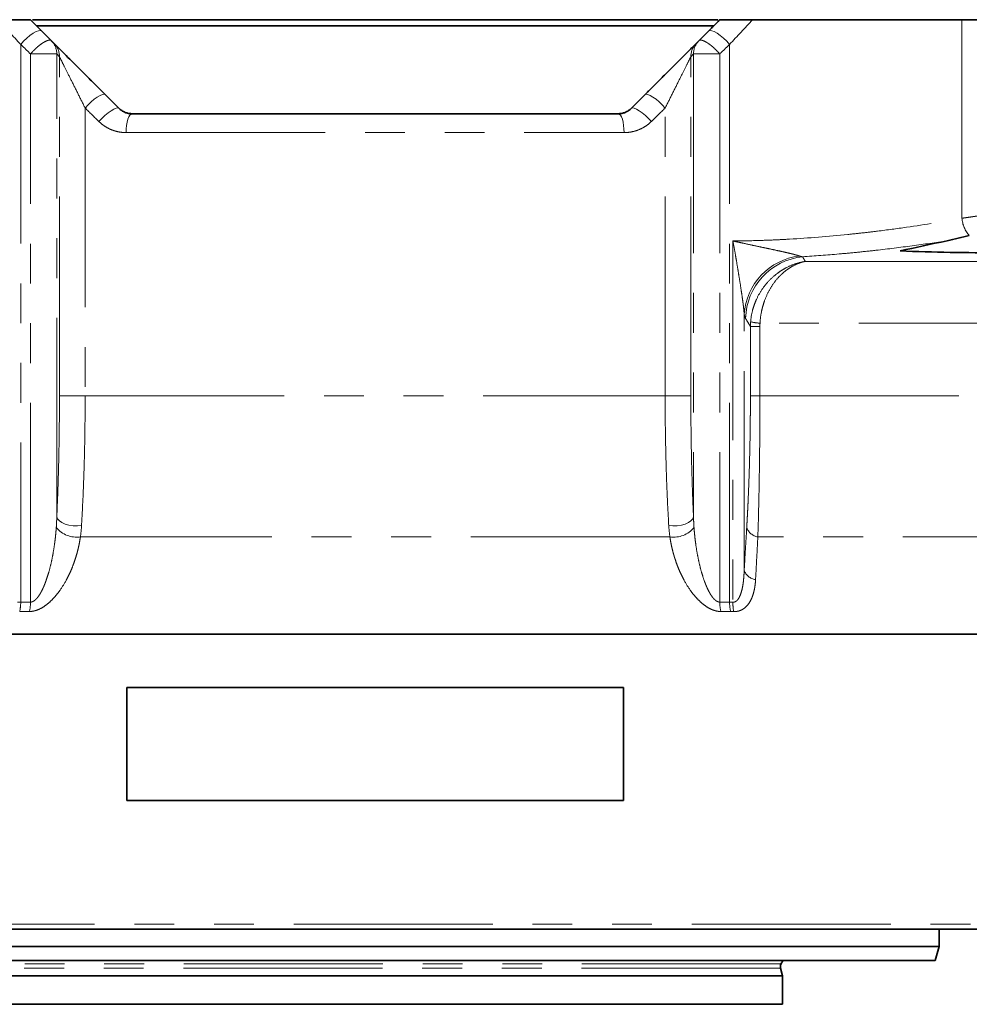
# Model space of a CAD drawing. Units: millimetres. Extents: x 21 to 407, y 7 to 286.
# Drawn here: x 109 to 139, y 243 to 275 of the extents above; entities that cross this region are included whole.
import ezdxf

# ---------------------------------------------------------------- set-up
doc = ezdxf.new("R2010")
doc.units = ezdxf.units.MM
doc.linetypes.add('PHANTOM', pattern=[12.7, 6.35, -1.27, 1.27, -1.27, 1.27, -1.27])

msp = doc.modelspace()

# ---------------------------------------------------------------- linework, layer by layer
at = {"color": 7, "linetype": 'Continuous', "lineweight": 35}
for p, q in [((131.256, 274.665), (109.388, 274.665)), ((131.122, 274.465), (109.516, 274.465)), ((139.041, 274.665), (132.367, 274.665)), ((145.802, 274.665), (139.041, 274.665)), ((109.99, 273.995), (110.076, 273.91)), ((130.566, 273.91), (130.651, 273.995)), ((148.314, 255.065), (92.327, 255.065)), ((112.398, 249.765), (112.398, 253.365)), ((128.243, 253.365), (112.398, 253.365)), ((128.243, 253.365), (128.243, 249.765)), ((128.243, 249.765), (112.398, 249.765)), ((92.401, 245.665), (120.321, 245.665)), ((120.321, 245.665), (148.241, 245.665)), ((138.311, 245.113), (138.311, 245.665)), ((102.331, 245.113), (138.311, 245.113)), ((138.191, 244.665), (138.311, 245.113)), ((102.451, 244.665), (120.321, 244.665)), ((120.321, 244.665), (138.191, 244.665)), ((133.321, 244.171), (133.255, 244.414)), ((133.321, 244.171), (107.321, 244.171)), ((133.321, 243.265), (133.321, 244.171)), ((107.321, 243.265), (133.321, 243.265))]:
    msp.add_line(p, q, dxfattribs=at)
at = {"color": 8, "linetype": 'PHANTOM', "lineweight": 18}
for p, q in [((139.041, 274.665), (139.041, 268.333)), ((109.013, 273.877), (109.013, 256.092)), ((131.628, 256.092), (131.628, 273.877)), ((109.326, 256.092), (109.326, 273.571)), ((109.326, 273.571), (110.163, 273.571)), ((110.163, 258.807), (110.163, 273.571)), ((110.163, 273.571), (110.249, 273.485)), ((130.392, 273.485), (130.478, 273.571)), ((130.478, 273.571), (131.315, 273.571)), ((130.478, 273.571), (130.478, 258.807)), ((131.315, 273.571), (131.315, 256.092)), ((110.249, 262.672), (110.249, 273.485)), ((130.392, 262.672), (130.392, 273.485)), ((111.069, 271.846), (111.069, 262.672)), ((129.572, 262.672), (129.572, 271.846)), ((112.379, 271.065), (128.263, 271.065)), ((131.736, 267.609), (131.736, 256.09)), ((134.043, 266.956), (143.169, 266.956)), ((132.094, 257.109), (132.094, 265.266)), ((132.293, 262.672), (132.293, 264.884)), ((132.293, 264.884), (132.596, 264.884)), ((132.596, 264.884), (132.596, 262.672)), ((142.097, 264.987), (132.6, 264.987)), ((111.069, 262.672), (110.249, 262.672)), ((111.069, 262.672), (129.572, 262.672)), ((130.392, 262.672), (129.572, 262.672)), ((132.293, 262.672), (132.596, 262.672)), ((132.596, 262.672), (142.099, 262.672)), ((129.724, 258.172), (110.917, 258.172)), ((143.508, 258.172), (132.531, 258.172)), ((109.013, 256.092), (109.326, 256.092)), ((131.315, 256.092), (131.628, 256.092)), ((109.294, 255.792), (108.98, 255.792)), ((131.661, 255.792), (131.347, 255.792)), ((92.321, 245.825), (148.321, 245.825)), ((133.269, 244.553), (107.373, 244.553)), ((133.255, 244.414), (107.386, 244.414))]:
    msp.add_line(p, q, dxfattribs=at)
at = {"color": 8, "linetype": 'PHANTOM', "lineweight": 18, "flags": 128}
for points in [[(109.684, 274.301), (109.643, 274.32), (109.581, 274.314), (109.501, 274.285), (109.409, 274.233), (109.308, 274.163), (109.205, 274.077), (109.105, 273.98), (109.013, 273.877)], [(130.957, 274.301), (130.999, 274.32), (131.061, 274.314), (131.14, 274.285), (131.232, 274.233), (131.333, 274.163), (131.436, 274.077), (131.536, 273.98), (131.628, 273.877)], [(111.715, 272.27), (111.678, 272.285), (111.62, 272.277), (111.545, 272.247), (111.457, 272.195), (111.36, 272.125), (111.26, 272.041), (111.161, 271.946), (111.069, 271.846)], [(128.926, 272.27), (128.963, 272.285), (129.021, 272.277), (129.096, 272.247), (129.184, 272.195), (129.281, 272.125), (129.381, 272.041), (129.48, 271.946), (129.572, 271.846)], [(111.509, 271.416), (111.601, 271.515), (111.7, 271.609), (111.799, 271.693), (111.894, 271.762), (111.981, 271.814), (112.054, 271.845), (112.109, 271.854), (112.145, 271.84)], [(112.379, 271.065), (112.382, 271.182), (112.393, 271.294), (112.411, 271.398), (112.434, 271.489), (112.463, 271.564), (112.496, 271.619), (112.532, 271.653), (112.569, 271.665)], [(128.263, 271.065), (128.259, 271.182), (128.248, 271.294), (128.231, 271.398), (128.207, 271.489), (128.178, 271.564), (128.145, 271.619), (128.109, 271.653), (128.072, 271.665)], [(129.132, 271.416), (129.04, 271.515), (128.942, 271.609), (128.842, 271.693), (128.747, 271.762), (128.661, 271.814), (128.588, 271.845), (128.532, 271.854), (128.496, 271.84)], [(110.953, 258.531), (110.82, 258.522), (110.684, 258.528), (110.552, 258.548), (110.431, 258.582), (110.326, 258.627), (110.245, 258.682), (110.189, 258.743), (110.163, 258.807)], [(129.688, 258.531), (129.821, 258.522), (129.957, 258.528), (130.089, 258.548), (130.211, 258.582), (130.315, 258.627), (130.397, 258.682), (130.452, 258.743), (130.478, 258.807)]]:
    msp.add_lwpolyline(points, dxfattribs=at)
at = {"color": 8, "linetype": 'PHANTOM', "lineweight": 18}
for centre, radius, start, end in [((109.57, 273.576), 0.593, 359.5112, 44.9614), ((109.656, 273.49), 0.593, 359.5112, 44.9614), ((130.985, 273.49), 0.593, 135.0386, 180.4888), ((131.071, 273.576), 0.593, 135.0386, 180.4888), ((139.975, 268.405), 0.937, 184.4403, 221.7934), ((134.086, 265.146), 1.995, 96.5411, 176.5462), ((134.155, 265.098), 2.015, 95.5369, 178.9826), ((132.717, 266.863), 1.88, 257.1562, 266.4295), ((110.795, 258.995), 0.832, 218.939, 278.428), ((129.846, 258.995), 0.832, 261.572, 321.061), ((132.598, 258.612), 0.445, 198.3306, 261.3663), ((132.519, 257.254), 0.449, 198.8397, 262.1823), ((107.696, 256.085), 1.317, 347.131, 0.2944), ((107.973, 256.085), 1.352, 347.4809, 0.2897), ((132.668, 256.085), 1.352, 179.7103, 192.5191), ((132.945, 256.085), 1.317, 179.7056, 192.869), ((133.078, 256.046), 1.343, 178.1466, 191.0149)]:
    msp.add_arc(centre, radius, start, end, dxfattribs=at)
at = {"color": 7, "linetype": 'Continuous', "lineweight": 35}
for centre, radius, start, end in [((133.809, 244.292), 0.6, 141.5423, 154.1828), ((133.449, 244.466), 0.2, 154.1828, 195)]:
    msp.add_arc(centre, radius, start, end, dxfattribs=at)
for points, knots in [([(109.321, 274.665), (109.321, 274.665), (109.318, 274.665), (109.308, 274.665), (109.3, 274.665), (109.28, 274.665), (109.267, 274.665), (109.237, 274.665), (109.219, 274.665), (109.162, 274.665), (109.117, 274.665), (109.02, 274.665), (108.969, 274.665), (108.863, 274.665), (108.809, 274.665), (108.701, 274.665), (108.647, 274.665), (108.484, 274.665), (108.378, 274.665), (108.275, 274.665)], [0, 0, 0, 0, 0.0625, 0.0625, 0.125, 0.125, 0.1875, 0.1875, 0.25, 0.25, 0.375, 0.375, 0.5, 0.5, 0.625, 0.625, 0.75, 0.75, 1, 1, 1, 1]), ([(109.321, 274.665), (109.361, 274.624), (109.442, 274.543), (109.564, 274.422), (109.644, 274.342), (109.684, 274.301)], [0, 0, 0, 0, 0.334233, 0.667554, 1, 1, 1, 1]), ([(130.957, 274.301), (130.997, 274.342), (131.078, 274.422), (131.199, 274.543), (131.28, 274.624), (131.321, 274.665)], [0, 0, 0, 0, 0.332446, 0.665767, 1, 1, 1, 1]), ([(132.367, 274.665), (132.263, 274.665), (132.158, 274.665), (131.996, 274.665), (131.941, 274.665), (131.832, 274.665), (131.779, 274.665), (131.673, 274.665), (131.621, 274.665), (131.525, 274.665), (131.479, 274.665), (131.422, 274.665), (131.405, 274.665), (131.375, 274.665), (131.362, 274.665), (131.341, 274.665), (131.333, 274.665), (131.323, 274.665), (131.321, 274.665), (131.321, 274.665)], [0, 0, 0, 0, 0.25, 0.25, 0.375, 0.375, 0.5, 0.5, 0.625, 0.625, 0.75, 0.75, 0.8125, 0.8125, 0.875, 0.875, 0.9375, 0.9375, 1, 1, 1, 1]), ([(109.684, 274.301), (109.735, 274.25), (109.837, 274.149), (109.939, 274.046), (109.99, 273.995)], [0, 0, 0, 0, 0.499686, 1, 1, 1, 1]), ([(130.651, 273.995), (130.702, 274.046), (130.804, 274.149), (130.906, 274.25), (130.957, 274.301)], [0, 0, 0, 0, 0.500314, 1, 1, 1, 1]), ([(110.076, 273.91), (110.077, 273.908), (110.08, 273.906), (110.086, 273.9), (110.093, 273.892), (110.102, 273.884), (110.112, 273.873), (110.133, 273.853), (110.17, 273.815), (110.234, 273.751), (110.313, 273.672), (110.445, 273.541), (110.643, 273.342), (110.866, 273.119), (111.055, 272.93), (111.197, 272.789), (111.336, 272.649), (111.455, 272.53), (111.555, 272.431), (111.636, 272.349), (111.689, 272.297), (111.715, 272.27)], [0, 0, 0, 0, 0.0150286, 0.0300848, 0.0452045, 0.0604228, 0.0757744, 0.0912929, 0.1427008, 0.1960373, 0.2549072, 0.3163896, 0.4508413, 0.594236, 0.6660272, 0.7386458, 0.8073294, 0.8758378, 0.9176283, 0.9589788, 1, 1, 1, 1]), ([(128.926, 272.27), (128.939, 272.283), (128.965, 272.31), (129.005, 272.349), (129.046, 272.39), (129.086, 272.43), (129.127, 272.471), (129.2, 272.544), (129.305, 272.649), (129.445, 272.789), (129.586, 272.93), (129.775, 273.119), (129.998, 273.342), (130.197, 273.541), (130.328, 273.672), (130.407, 273.751), (130.471, 273.815), (130.511, 273.855), (130.535, 273.879), (130.548, 273.893), (130.559, 273.903), (130.563, 273.908), (130.566, 273.91)], [0, 0, 0, 0, 0.020468, 0.041008, 0.061635, 0.082362, 0.103203, 0.124172, 0.192643, 0.261364, 0.333946, 0.405774, 0.549169, 0.683621, 0.745066, 0.803973, 0.857272, 0.908717, 0.931915, 0.954783, 0.977438, 1, 1, 1, 1]), ([(111.715, 272.27), (111.787, 272.199), (111.93, 272.056), (112.073, 271.912), (112.145, 271.84)], [0, 0, 0, 0, 0.499575, 1, 1, 1, 1]), ([(128.496, 271.84), (128.568, 271.912), (128.712, 272.056), (128.855, 272.199), (128.926, 272.27)], [0, 0, 0, 0, 0.500425, 1, 1, 1, 1]), ([(112.145, 271.84), (112.173, 271.812), (112.204, 271.787), (112.27, 271.743), (112.304, 271.725), (112.377, 271.695), (112.415, 271.684), (112.491, 271.669), (112.53, 271.665), (112.569, 271.665)], [0, 0, 0, 0, 0.25, 0.25, 0.5, 0.5, 0.75, 0.75, 1, 1, 1, 1]), ([(128.072, 271.665), (128.112, 271.665), (128.151, 271.669), (128.227, 271.684), (128.264, 271.695), (128.337, 271.725), (128.372, 271.744), (128.437, 271.787), (128.468, 271.812), (128.496, 271.84)], [0, 0, 0, 0, 0.25, 0.25, 0.5, 0.5, 0.75, 0.75, 1, 1, 1, 1]), ([(138.57, 267.615), (138.685, 267.638), (138.801, 267.666), (139.037, 267.723), (139.156, 267.752), (139.277, 267.781)], [0, 0, 0, 0, 0.5, 0.5, 1, 1, 1, 1])]:
    msp.add_open_spline(points, degree=3, knots=knots, dxfattribs=at)
at = {"color": 8, "linetype": 'PHANTOM', "lineweight": 18}
for points in [[(109.013, 273.877), (108.771, 274.135), (108.525, 274.398), (108.275, 274.665)], [(132.367, 274.665), (132.116, 274.398), (131.87, 274.135), (131.628, 273.877)], [(109.326, 273.571), (109.221, 273.673), (109.117, 273.775), (109.013, 273.877)], [(131.628, 273.877), (131.524, 273.775), (131.42, 273.673), (131.315, 273.571)], [(111.069, 271.846), (110.998, 271.987), (110.923, 272.138), (110.847, 272.29)], [(129.794, 272.29), (129.719, 272.138), (129.643, 271.987), (129.572, 271.846)], [(111.509, 271.416), (111.362, 271.56), (111.215, 271.703), (111.069, 271.846)], [(129.572, 271.846), (129.426, 271.703), (129.279, 271.56), (129.132, 271.416)], [(132.293, 264.884), (132.293, 264.933), (132.295, 264.981), (132.299, 265.03)], [(110.953, 258.531), (110.946, 258.41), (110.934, 258.291), (110.917, 258.172)], [(129.724, 258.172), (129.707, 258.291), (129.695, 258.41), (129.688, 258.531)], [(131.628, 256.092), (131.664, 256.092), (131.7, 256.091), (131.736, 256.09)]]:
    msp.add_open_spline(points, degree=3, dxfattribs=at)
for points, knots in [([(109.99, 273.995), (109.982, 274.004), (109.97, 274.01), (109.939, 274.015), (109.92, 274.014), (109.874, 274.003), (109.847, 273.994), (109.787, 273.966), (109.754, 273.947), (109.685, 273.903), (109.649, 273.877), (109.577, 273.821), (109.541, 273.79), (109.472, 273.727), (109.439, 273.695), (109.378, 273.632), (109.351, 273.601), (109.326, 273.571)], [0, 0, 0, 0, 0.125, 0.125, 0.25, 0.25, 0.375, 0.375, 0.5, 0.5, 0.625, 0.625, 0.75, 0.75, 0.875, 0.875, 1, 1, 1, 1]), ([(131.315, 273.571), (131.291, 273.601), (131.263, 273.632), (131.202, 273.695), (131.17, 273.727), (131.101, 273.79), (131.065, 273.821), (130.992, 273.877), (130.956, 273.903), (130.887, 273.947), (130.854, 273.966), (130.794, 273.994), (130.767, 274.003), (130.721, 274.014), (130.702, 274.015), (130.671, 274.01), (130.66, 274.004), (130.651, 273.995)], [0, 0, 0, 0, 0.125, 0.125, 0.25, 0.25, 0.375, 0.375, 0.5, 0.5, 0.625, 0.625, 0.75, 0.75, 0.875, 0.875, 1, 1, 1, 1]), ([(110.847, 272.29), (110.773, 272.438), (110.698, 272.587), (110.56, 272.863), (110.496, 272.991), (110.387, 273.21), (110.342, 273.301), (110.276, 273.432), (110.256, 273.472), (110.249, 273.485)], [0, 0, 0, 0, 0.25, 0.25, 0.5, 0.5, 0.75, 0.75, 1, 1, 1, 1]), ([(130.392, 273.485), (130.386, 273.472), (130.365, 273.432), (130.3, 273.301), (130.254, 273.21), (130.145, 272.991), (130.081, 272.863), (129.943, 272.587), (129.869, 272.438), (129.794, 272.29)], [0, 0, 0, 0, 0.25, 0.25, 0.5, 0.5, 0.75, 0.75, 1, 1, 1, 1]), ([(112.379, 271.065), (112.298, 271.065), (112.218, 271.072), (112.101, 271.095), (112.062, 271.104), (111.986, 271.127), (111.947, 271.14), (111.836, 271.185), (111.765, 271.222), (111.631, 271.309), (111.568, 271.359), (111.509, 271.416)], [0, 0, 0, 0, 0.25, 0.25, 0.375, 0.375, 0.5, 0.5, 0.75, 0.75, 1, 1, 1, 1]), ([(129.132, 271.416), (129.074, 271.359), (129.011, 271.309), (128.911, 271.244), (128.876, 271.224), (128.805, 271.187), (128.768, 271.17), (128.657, 271.125), (128.581, 271.103), (128.424, 271.073), (128.344, 271.065), (128.263, 271.065)], [0, 0, 0, 0, 0.25, 0.25, 0.375, 0.375, 0.5, 0.5, 0.75, 0.75, 1, 1, 1, 1]), ([(139.041, 268.333), (139.071, 268.337), (139.131, 268.346), (139.223, 268.359), (139.314, 268.372), (139.405, 268.385), (139.497, 268.398), (139.588, 268.41), (139.68, 268.422), (139.771, 268.434), (139.862, 268.446), (139.953, 268.457), (140.044, 268.468), (140.135, 268.479), (140.226, 268.49), (140.316, 268.5), (140.405, 268.51), (140.495, 268.52), (140.584, 268.53), (140.672, 268.54), (140.76, 268.549), (140.847, 268.558), (140.934, 268.567), (140.992, 268.573), (141.021, 268.575)], [0, 0, 0, 0, 0.0487461, 0.097178, 0.1452957, 0.1930993, 0.2405891, 0.2877649, 0.3346271, 0.3811757, 0.4274108, 0.4733326, 0.5189411, 0.5642365, 0.609219, 0.6538886, 0.6982455, 0.7422898, 0.7860217, 0.8294413, 0.8725488, 0.9153443, 0.957828, 1, 1, 1, 1]), ([(131.736, 267.609), (132.023, 267.61), (132.317, 267.615), (132.768, 267.63), (132.92, 267.635), (133.228, 267.649), (133.382, 267.657), (134.155, 267.701), (134.777, 267.751), (135.56, 267.832), (135.717, 267.848), (136.031, 267.884), (136.189, 267.903), (136.658, 267.96), (136.967, 268.002), (137.878, 268.132), (138.468, 268.228), (139.041, 268.333)], [0, 0, 0, 0, 0.125, 0.125, 0.1875, 0.1875, 0.25, 0.25, 0.5, 0.5, 0.5625, 0.5625, 0.625, 0.625, 0.75, 0.75, 1, 1, 1, 1]), ([(131.736, 267.609), (131.77, 267.601), (131.861, 267.581), (132.042, 267.541), (132.289, 267.487), (132.563, 267.428), (132.846, 267.369), (133.11, 267.312), (133.338, 267.262), (133.507, 267.223), (133.611, 267.198), (133.682, 267.18), (133.727, 267.168), (133.765, 267.158), (133.799, 267.148), (133.831, 267.138), (133.849, 267.132), (133.858, 267.129)], [0, 0, 0, 0, 0.0474868, 0.1250347, 0.2500717, 0.3874933, 0.5001502, 0.6364194, 0.7501318, 0.8173506, 0.8751935, 0.9012039, 0.9249592, 0.9444586, 0.9622184, 0.9818063, 1, 1, 1, 1]), ([(132.094, 265.266), (132.093, 265.278), (132.092, 265.301), (132.089, 265.339), (132.085, 265.38), (132.081, 265.425), (132.076, 265.472), (132.07, 265.524), (132.063, 265.578), (132.056, 265.636), (132.048, 265.697), (132.039, 265.761), (132.02, 265.894), (131.988, 266.112), (131.942, 266.401), (131.893, 266.706), (131.844, 266.994), (131.792, 267.299), (131.756, 267.499), (131.736, 267.609)], [0, 0, 0, 0, 0.016553, 0.034289, 0.05323, 0.073397, 0.094806, 0.11747, 0.141401, 0.166608, 0.193099, 0.220882, 0.249964, 0.364985, 0.49981, 0.616267, 0.749888, 0.861215, 1, 1, 1, 1]), ([(133.96, 267.104), (134.347, 267.129), (134.735, 267.159), (135.32, 267.211), (135.515, 267.229), (135.906, 267.268), (136.102, 267.289), (136.69, 267.355), (137.075, 267.403), (137.832, 267.504), (138.204, 267.558), (138.57, 267.615)], [0, 0, 0, 0, 0.25, 0.25, 0.375, 0.375, 0.5, 0.5, 0.75, 0.75, 1, 1, 1, 1]), ([(132.299, 265.03), (132.309, 265.155), (132.33, 265.277), (132.377, 265.455), (132.395, 265.514), (132.436, 265.63), (132.459, 265.688), (132.535, 265.854), (132.594, 265.959), (132.728, 266.157), (132.803, 266.251), (132.963, 266.42), (133.048, 266.496), (133.184, 266.6), (133.231, 266.633), (133.326, 266.694), (133.374, 266.722), (133.521, 266.8), (133.622, 266.843), (133.829, 266.913), (133.936, 266.939), (134.043, 266.956)], [0, 0, 0, 0, 0.125, 0.125, 0.1875, 0.1875, 0.25, 0.25, 0.375, 0.375, 0.5, 0.5, 0.625, 0.625, 0.6875, 0.6875, 0.75, 0.75, 0.875, 0.875, 1, 1, 1, 1]), ([(134.043, 266.956), (133.953, 266.937), (133.862, 266.908), (133.688, 266.833), (133.603, 266.788), (133.48, 266.706), (133.44, 266.677), (133.36, 266.614), (133.321, 266.58), (133.208, 266.473), (133.137, 266.394), (133.005, 266.221), (132.943, 266.126), (132.834, 265.925), (132.786, 265.818), (132.725, 265.649), (132.706, 265.591), (132.673, 265.474), (132.659, 265.415), (132.622, 265.235), (132.606, 265.112), (132.6, 264.987)], [0, 0, 0, 0, 0.125, 0.125, 0.25, 0.25, 0.3125, 0.3125, 0.375, 0.375, 0.5, 0.5, 0.625, 0.625, 0.75, 0.75, 0.8125, 0.8125, 0.875, 0.875, 1, 1, 1, 1]), ([(133.858, 267.129), (133.868, 267.125), (133.887, 267.119), (133.913, 267.112), (133.938, 267.107), (133.953, 267.105), (133.96, 267.104)], [0, 0, 0, 0, 0.2852899, 0.54689, 0.7850349, 1, 1, 1, 1]), ([(134.043, 266.956), (134.029, 266.98), (134.002, 267.029), (133.974, 267.079), (133.96, 267.104)], [0, 0, 0, 0, 0.4966056, 1, 1, 1, 1]), ([(132.14, 265.134), (132.138, 265.138), (132.134, 265.144), (132.128, 265.157), (132.123, 265.171), (132.117, 265.187), (132.111, 265.204), (132.105, 265.223), (132.1, 265.244), (132.096, 265.259), (132.094, 265.266)], [0, 0, 0, 0, 0.125424, 0.250568, 0.375511, 0.500332, 0.625112, 0.74993, 0.874866, 1, 1, 1, 1]), ([(132.293, 264.884), (132.268, 264.924), (132.217, 265.007), (132.166, 265.091), (132.14, 265.134)], [0, 0, 0, 0, 0.493384, 1, 1, 1, 1]), ([(132.6, 264.987), (132.599, 264.969), (132.596, 264.935), (132.596, 264.901), (132.596, 264.884)], [0, 0, 0, 0, 0.499236, 1, 1, 1, 1]), ([(110.163, 258.807), (110.177, 259.104), (110.19, 259.41), (110.206, 259.882), (110.211, 260.042), (110.22, 260.362), (110.224, 260.523), (110.235, 261.01), (110.24, 261.337), (110.247, 262), (110.249, 262.334), (110.249, 262.672)], [0, 0, 0, 0, 0.25, 0.25, 0.375, 0.375, 0.5, 0.5, 0.75, 0.75, 1, 1, 1, 1]), ([(111.069, 262.672), (111.069, 262.31), (111.066, 261.951), (111.056, 261.242), (111.049, 260.891), (111.035, 260.37), (111.029, 260.197), (111.017, 259.854), (111.01, 259.683), (110.989, 259.177), (110.972, 258.85), (110.953, 258.531)], [0, 0, 0, 0, 0.25, 0.25, 0.5, 0.5, 0.625, 0.625, 0.75, 0.75, 1, 1, 1, 1]), ([(129.688, 258.531), (129.669, 258.848), (129.653, 259.172), (129.624, 259.838), (129.612, 260.179), (129.597, 260.702), (129.593, 260.879), (129.586, 261.235), (129.582, 261.413), (129.575, 261.95), (129.572, 262.31), (129.572, 262.672)], [0, 0, 0, 0, 0.25, 0.25, 0.5, 0.5, 0.625, 0.625, 0.75, 0.75, 1, 1, 1, 1]), ([(130.392, 262.672), (130.392, 262.334), (130.394, 261.998), (130.399, 261.497), (130.402, 261.33), (130.407, 260.999), (130.411, 260.833), (130.421, 260.345), (130.43, 260.027), (130.452, 259.406), (130.464, 259.103), (130.478, 258.807)], [0, 0, 0, 0, 0.25, 0.25, 0.375, 0.375, 0.5, 0.5, 0.75, 0.75, 1, 1, 1, 1]), ([(132.175, 258.472), (132.177, 258.507), (132.181, 258.576), (132.187, 258.681), (132.193, 258.787), (132.199, 258.893), (132.204, 259), (132.21, 259.108), (132.215, 259.216), (132.22, 259.325), (132.23, 259.565), (132.245, 259.941), (132.262, 260.466), (132.276, 261.005), (132.284, 261.445), (132.288, 261.778), (132.29, 262.001), (132.292, 262.225), (132.293, 262.448), (132.293, 262.598), (132.293, 262.672)], [0, 0, 0, 0, 0.028076, 0.056056, 0.083949, 0.111759, 0.139494, 0.16716, 0.194763, 0.22231, 0.249808, 0.375026, 0.498945, 0.624757, 0.749646, 0.799874, 0.849972, 0.899991, 0.949983, 1, 1, 1, 1]), ([(132.596, 262.672), (132.596, 262.269), (132.595, 261.87), (132.59, 261.279), (132.589, 261.083), (132.584, 260.693), (132.582, 260.499), (132.574, 259.927), (132.567, 259.559), (132.551, 258.848), (132.541, 258.504), (132.531, 258.172)], [0, 0, 0, 0, 0.25, 0.25, 0.375, 0.375, 0.5, 0.5, 0.75, 0.75, 1, 1, 1, 1]), ([(110.148, 258.472), (110.15, 258.508), (110.155, 258.581), (110.16, 258.692), (110.162, 258.768), (110.163, 258.807)], [0, 0, 0, 0, 0.321325, 0.654654, 1, 1, 1, 1]), ([(130.478, 258.807), (130.479, 258.768), (130.481, 258.692), (130.486, 258.581), (130.491, 258.508), (130.493, 258.472)], [0, 0, 0, 0, 0.345346, 0.678675, 1, 1, 1, 1]), ([(109.566, 256.258), (109.574, 256.268), (109.59, 256.291), (109.613, 256.326), (109.637, 256.365), (109.66, 256.406), (109.684, 256.451), (109.708, 256.499), (109.731, 256.55), (109.755, 256.604), (109.778, 256.661), (109.802, 256.721), (109.847, 256.846), (109.913, 257.052), (109.982, 257.324), (110.041, 257.614), (110.079, 257.843), (110.106, 258.041), (110.124, 258.192), (110.138, 258.34), (110.145, 258.435), (110.148, 258.472)], [0, 0, 0, 0, 0.016851, 0.03483, 0.053963, 0.074267, 0.095759, 0.118453, 0.142361, 0.167491, 0.193854, 0.221456, 0.250304, 0.364816, 0.500733, 0.613469, 0.750214, 0.803893, 0.874976, 0.950185, 1, 1, 1, 1]), ([(130.493, 258.472), (130.496, 258.435), (130.503, 258.34), (130.517, 258.192), (130.535, 258.04), (130.562, 257.842), (130.6, 257.613), (130.66, 257.323), (130.729, 257.052), (130.798, 256.834), (130.852, 256.687), (130.889, 256.597), (130.926, 256.514), (130.963, 256.439), (131, 256.371), (131.037, 256.311), (131.063, 256.275), (131.075, 256.258)], [0, 0, 0, 0, 0.049793, 0.125132, 0.196352, 0.250095, 0.386853, 0.499619, 0.635328, 0.749698, 0.794471, 0.836177, 0.874844, 0.910507, 0.943212, 0.973017, 1, 1, 1, 1]), ([(132.094, 257.109), (132.108, 257.338), (132.135, 257.794), (132.162, 258.248), (132.175, 258.472)], [0, 0, 0, 0, 0.504614, 1, 1, 1, 1]), ([(109.294, 255.792), (109.304, 255.792), (109.325, 255.792), (109.357, 255.795), (109.389, 255.799), (109.421, 255.804), (109.454, 255.812), (109.507, 255.826), (109.581, 255.854), (109.7, 255.913), (109.844, 256.009), (109.994, 256.143), (110.133, 256.293), (110.295, 256.502), (110.432, 256.725), (110.549, 256.952), (110.627, 257.123), (110.696, 257.297), (110.752, 257.459), (110.798, 257.611), (110.836, 257.752), (110.868, 257.892), (110.896, 258.032), (110.91, 258.126), (110.917, 258.172)], [0, 0, 0, 0, 0.010404, 0.020818, 0.031274, 0.041803, 0.052436, 0.063204, 0.093992, 0.126281, 0.185895, 0.251889, 0.312027, 0.37677, 0.502252, 0.56385, 0.627381, 0.688848, 0.751341, 0.801193, 0.850929, 0.900604, 0.950276, 1, 1, 1, 1]), ([(129.724, 258.172), (129.729, 258.143), (129.737, 258.084), (129.753, 257.996), (129.77, 257.908), (129.79, 257.82), (129.811, 257.732), (129.834, 257.644), (129.86, 257.556), (129.896, 257.439), (129.947, 257.294), (130.016, 257.12), (130.093, 256.949), (130.21, 256.723), (130.347, 256.501), (130.509, 256.292), (130.648, 256.142), (130.799, 256.008), (130.942, 255.912), (131.061, 255.853), (131.146, 255.822), (131.22, 255.804), (131.285, 255.793), (131.327, 255.792), (131.347, 255.792)], [0, 0, 0, 0, 0.03121, 0.062392, 0.093557, 0.124721, 0.155896, 0.187097, 0.218338, 0.249634, 0.312167, 0.37367, 0.437033, 0.498469, 0.623344, 0.68829, 0.748598, 0.814523, 0.874078, 0.906284, 0.936997, 0.958329, 0.979247, 1, 1, 1, 1]), ([(132.531, 258.172), (132.519, 257.947), (132.494, 257.493), (132.47, 257.038), (132.458, 256.809)], [0, 0, 0, 0, 0.495765, 1, 1, 1, 1]), ([(131.736, 256.09), (131.741, 256.09), (131.752, 256.089), (131.767, 256.091), (131.783, 256.094), (131.798, 256.099), (131.813, 256.105), (131.827, 256.113), (131.847, 256.127), (131.872, 256.149), (131.898, 256.181), (131.922, 256.216), (131.956, 256.278), (131.996, 256.38), (132.03, 256.512), (132.056, 256.65), (132.074, 256.788), (132.087, 256.942), (132.092, 257.051), (132.094, 257.109)], [0, 0, 0, 0, 0.013701, 0.027464, 0.041412, 0.055663, 0.070329, 0.085512, 0.101304, 0.137241, 0.176688, 0.211792, 0.251198, 0.364433, 0.501314, 0.606238, 0.724251, 0.855476, 1, 1, 1, 1]), ([(131.76, 255.79), (131.771, 255.79), (131.792, 255.789), (131.824, 255.791), (131.855, 255.794), (131.885, 255.8), (131.915, 255.806), (131.963, 255.82), (132.026, 255.847), (132.119, 255.907), (132.219, 256.006), (132.305, 256.145), (132.371, 256.302), (132.41, 256.445), (132.435, 256.576), (132.45, 256.69), (132.455, 256.769), (132.458, 256.809)], [0, 0, 0, 0, 0.020789, 0.041566, 0.062402, 0.083365, 0.104522, 0.12594, 0.187105, 0.251295, 0.369829, 0.501504, 0.621562, 0.751043, 0.831327, 0.914253, 1, 1, 1, 1]), ([(109.326, 256.092), (109.332, 256.092), (109.343, 256.092), (109.361, 256.095), (109.379, 256.1), (109.397, 256.107), (109.415, 256.116), (109.434, 256.127), (109.452, 256.14), (109.471, 256.155), (109.49, 256.171), (109.509, 256.19), (109.528, 256.211), (109.547, 256.233), (109.559, 256.249), (109.566, 256.258)], [0, 0, 0, 0, 0.060979, 0.122741, 0.185924, 0.251127, 0.318893, 0.389706, 0.463992, 0.54212, 0.624406, 0.711121, 0.802498, 0.898734, 1, 1, 1, 1]), ([(131.075, 256.258), (131.084, 256.247), (131.1, 256.227), (131.124, 256.198), (131.149, 256.173), (131.174, 256.151), (131.198, 256.133), (131.222, 256.118), (131.246, 256.106), (131.269, 256.098), (131.293, 256.092), (131.308, 256.092), (131.315, 256.092)], [0, 0, 0, 0, 0.130672, 0.252925, 0.367161, 0.473869, 0.573652, 0.667244, 0.755535, 0.839585, 0.920619, 1, 1, 1, 1]), ([(109.013, 256.092), (108.995, 256.091), (108.959, 256.091), (108.923, 256.09), (108.905, 256.09)], [0, 0, 0, 0, 0.499945, 1, 1, 1, 1]), ([(131.661, 255.792), (131.678, 255.791), (131.71, 255.791), (131.743, 255.79), (131.76, 255.79)], [0, 0, 0, 0, 0.499943, 1, 1, 1, 1])]:
    msp.add_open_spline(points, degree=3, knots=knots, dxfattribs=at)
at = {"color": 7, "linetype": 'Continuous', "lineweight": 35}
for points in [[(112.569, 271.665), (117.599, 271.665), (123.042, 271.665), (128.072, 271.665)], [(137.068, 267.292), (137.559, 267.4), (138.058, 267.508), (138.57, 267.615)], [(143.454, 267.292), (142.39, 267.25), (140.261, 267.208), (138.132, 267.25), (137.068, 267.292)]]:
    msp.add_open_spline(points, degree=3, dxfattribs=at)

doc.saveas('drawing.dxf')
